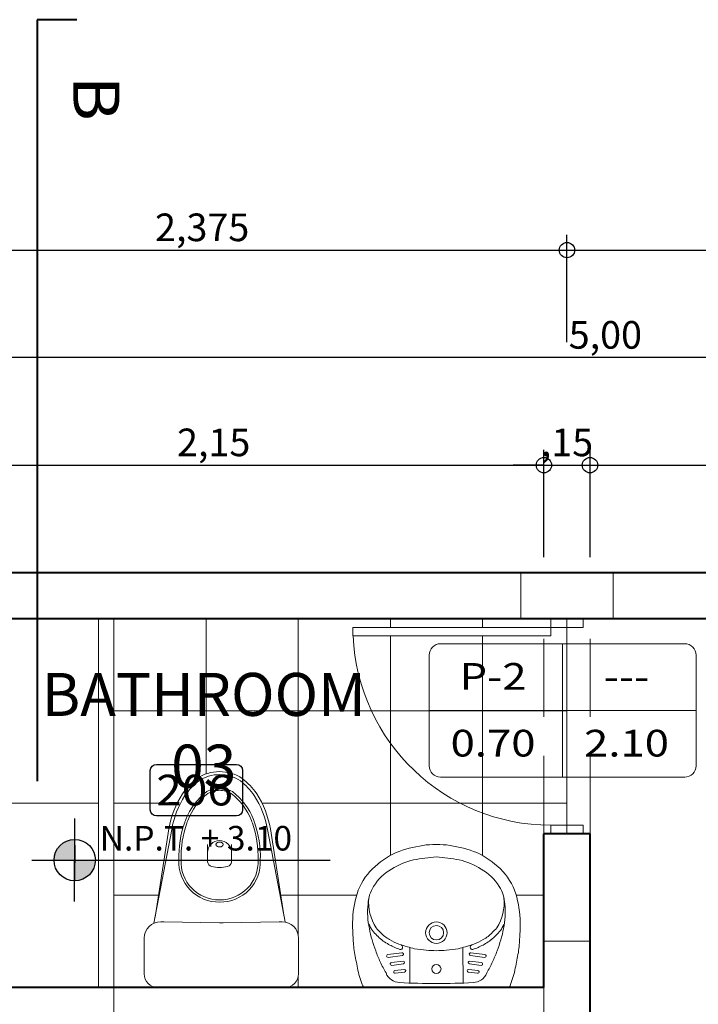
# Model space of a CAD drawing. Units: millimetres. Extents: x 297.2 to 338.8, y 140.4 to 169.8.
# Drawn here: x 310.6 to 312.8, y 166.6 to 169.8 of the extents above; entities that cross this region are included whole.
import ezdxf
from ezdxf.enums import TextEntityAlignment as Align

# ---------------------------------------------------------------- set-up
doc = ezdxf.new("R2010")
doc.units = ezdxf.units.MM
doc.linetypes.add('ACAD_ISO10W100', pattern=[18, 12, -3, 0, -3])
doc.linetypes.add('DASHEDX2', pattern=[38.099999999999994, 25.4, -12.7])
doc.layers.get('Defpoints').update_dxf_attribs({"lineweight": 0})
for name, color, linetype, lineweight in [('.05', 9, 'Continuous', 0), ('01', 8, 'Continuous', 9), ('08', 7, 'Continuous', 40), ('Carp. Puertas', 253, 'Continuous', 5), ('columnas', 30, 'Continuous', 5), ('COTAS', 1, 'Continuous', 18), ('Cuadro de vanos', 30, 'Continuous', 20), ('Linea de Corte', 250, 'DASHEDX2', 40), ('Proyeccion', 8, 'DASHEDX2', 5)]:
    doc.layers.add(name, color=color, linetype=linetype, lineweight=lineweight)
doc.layers.add('Texto Ambiente Planta', color=7, linetype='Continuous')
doc.styles.add('ROMAN', font='GOTHIC.TTF', dxfattribs={"width": 1.2})
doc.styles.add('RomanS', font='romans.shx')
doc.styles.get("Standard").update_dxf_attribs({"font": 'arial.ttf'})
doc.dimstyles.new('50 COTA', dxfattribs={"dimtxt": 0.09, "dimasz": 0.1, "dimexe": 0.05, "dimexo": 0.05, "dimgap": 0.02, "dimtad": 2, "dimzin": 4, "dimtxsty": 'Standard', "dimblk": 'SMALL', "dimcen": 0.09, "dimdle": 0.05, "dimclrd": 256, "dimclre": 256, "dimclrt": 256, "dimazin": 0, "dimtfac": 1, "dimtix": 1, "dimtmove": 0, "dimatfit": 0, "dimldrblk": 'DOTSMALL', "dimfxl": 0, "dimtolj": 1, "dimtzin": 0, "dimarcsym": 0})

# ---------------------------------------------------------------- blocks, each defined once
blk = doc.blocks.new('Puerta 1m')
for p, q in [((-0.0800000000000125, 0.1500000000000057), (-0.0800000000000125, 1.069999999999993)), ((-0.0800000000000125, 1.069999999999993), (-0.04000000000000625, 1.069999999999993)), ((-0.04000000000000625, 1.069999999999993), (-0.0800000000000125, 1.069999999999993)), ((-0.04000000000000625, 1.069999999999993), (-0.04000000000000625, 0.1500000000000057)), ((-1.000000000000014, 0.1500000000000057), (-1.000000000000014, 0)), ((-0.960000000000008, 0.1500000000000057), (-1.000000000000014, 0.1500000000000057)), ((-0.960000000000008, 0), (-0.960000000000008, 0.1500000000000057)), ((-0.04000000000000625, 0.1500000000000057), (-0.0800000000000125, 0.1500000000000057)), ((-0.04000000000000625, 0.1500000000000057), (-0.04000000000000625, 0)), ((0, 0.1500000000000057), (-0.04000000000000625, 0.1500000000000057)), ((0, 0), (0, 0.1500000000000057)), ((-1.000000000000014, 0), (-0.960000000000008, 0)), ((-0.04000000000000625, 0), (0, 0))]:
    blk.add_line(p, q)
blk.add_arc((-0.04000000000000625, 0.1500000000000057), 0.9200000000000017, 92.49190636898058, 180)
blk = doc.blocks.new('2P-MANANTIAL')
for p, q in [((0.2335478492059347, -0.02999999999985448), (-0.2335478492059337, -0.03000000000065484)), ((-0.08699999999953434, -0.04423571118604741), (-0.08599999999933061, -0.1599956549544004)), ((0.08699999999953434, -0.04423571118604741), (0.08599999999933061, -0.1599956549544004)), ((-0.105041154409264, -0.0886511073085785), (-0.1351158318484522, -0.08475253801134386)), ((-0.1038841681511258, -0.07972578474891634), (-0.133958845590314, -0.0758272154507722)), ((0.1038841681511258, -0.07972578474891634), (0.133958845592133, -0.0758272154507722)), ((0.105041154409264, -0.0886511073085785), (0.1351158318484522, -0.08475253801134386)), ((-0.1108841681507329, -0.1337257847490037), (-0.1569588455913618, -0.1277531413770703)), ((-0.108541154408158, -0.1156511073086222), (-0.1466158318489761, -0.1107155009740382)), ((-0.1073841681500198, -0.10672578474896), (-0.1454588455908379, -0.101790178414376)), ((0.1073841681518388, -0.10672578474896), (0.1454588455908379, -0.101790178414376)), ((0.108541154409977, -0.1156511073086222), (0.1466158318489761, -0.1107155009740382)), ((0.1108841681507329, -0.1337257847490037), (0.1569588455913618, -0.1277531413770703)), ((-0.1120411544088711, -0.1426511073086658), (-0.1581158318495, -0.1366784639367324)), ((0.1120411544088711, -0.1426511073086658), (0.1581158318495, -0.1366784639367324)), ((-0.1099971701150935, -0.1604269031495278), (-0.1099881416121207, -0.1614720421948732)), ((0.1099971701150935, -0.1604269031495278), (0.1099881416121207, -0.1614720421948732))]:
    blk.add_line(p, q)
for centre, radius in [((0, -0.09000000000014552), 0.015), ((0, -0.2080000000005384), 0.035), ((0, -0.2080000000005384), 0.0235)]:
    blk.add_circle(centre, radius)
for centre, radius, start, end in [((-0.2335478492067054, -0.03500000000025555), 0.004999999999600713, 89.99999999115742, 144.7949115050988), ((0.2335478492061142, -0.03500000000059101), 0.005000000000736536, 35.20508848811608, 90.00000000205749), ((0.06567811976108512, -0.1564701719898078), 0.3286902233169981, 159.0600864352972, 168.8218136446898), ((-0.2119680872609975, -0.05022571788221221), 0.03141038830902086, 144.7949115101246, 159.0600864313997), ((-0.1183856363586528, -0.09482728889997816), 0.04903749246151321, 91.58272124841113, 158.6208057546148), ((-0.0009184655064018443, -2.177705371591401), 2.135205569131218, 89.97535403639863, 93.19008846045507), ((0.0009184655064018443, -2.177705371591401), 2.135205569131218, 86.80991153954491, 90.02464596360136), ((0.1183856363586528, -0.09482728889997816), 0.04903749246151321, 21.37919424538526, 88.41727875158887), ((0.2119680872608987, -0.05022571787975608), 0.03141038830814504, 20.93991356387726, 35.2050884851523), ((-0.0656781197593369, -0.1564701719884984), 0.328690223314807, 11.17818635516058, 20.93991356455324), ((-30.21499747764599, 5.797857741841382), 30.53185650731152, 348.7782123670019, 348.8759898669354), ((0.2407838087092387, -0.3084135374820107), 0.4663305916266946, 150.2413140016287, 155.2381965448477), ((-0.1345373387193831, -0.08028987673151278), 0.004500000000000053, 82.61395684873258, 262.6139568487328), ((-0.1044626612801949, -0.08418844602874742), 0.004500000000000053, 262.6139568487328, 82.61395684873258), ((0.1044626612801949, -0.08418844602874742), 0.004500000000000053, 97.38604315126742, 277.3860431512672), ((0.1345373387193831, -0.08028987673151278), 0.004500000000000053, 277.3860431512672, 97.38604315126742), ((-0.2407838087092387, -0.3084135374820107), 0.4663305916266946, 24.76180345515491, 29.75868599837128), ((30.21499747738114, 5.797857742392015), 30.53185650715809, 191.1240101341743, 191.2217876341078), ((0.2855001003463258, -0.3291199932864401), 0.5156083673655089, 155.230044151991, 159.5378497844558), ((-0.1575373387204309, -0.1322158026569014), 0.004500000000000053, 82.61395684873223, 262.6139568487328), ((-0.146037338719907, -0.1062528396942071), 0.004500000000000053, 82.61395684873241, 262.613956848733), ((-0.1079626612790889, -0.1111884460287911), 0.004500000000000053, 262.6139568487328, 82.61395684873258), ((0.1079626612809079, -0.1111884460287911), 0.004500000000000053, 97.38604315126742, 277.3860431512672), ((0.146037338719907, -0.1062528396942071), 0.004500000000000053, 277.386043151267, 97.3860431512676), ((0.1575373387204309, -0.1322158026569014), 0.004500000000000053, 277.3860431512672, 97.38604315126776), ((-0.2855001003463258, -0.3291199932864401), 0.5156083673655089, 20.46215021554427, 24.76995584801166), ((0.5476005057777147, -0.2421050969169379), 0.8203764228860303, 173.1224139741758, 176.5795969370735), ((0.3150165244660457, -0.3403243286411453), 0.5471793399031383, 159.5191299807958, 163.4911831232931), ((-0.03629599813575624, -0.3793607206098386), 0.2408025061370576, 112.1921396302464, 120.7837576028766), ((0.2388818145609548, -1.296426455318397), 1.197381144610027, 107.3952688963248, 107.8049473131107), ((-0.116996908942383, -0.1604873708602099), 0.007000000000000001, 0.494941103827824, 107.3952688963274), ((-0.111462661279802, -0.1381884460288347), 0.004500000000000053, 262.6139568487322, 82.61395684873277), ((-0.1647845809820865, 0.155324854285027), 0.325013897776116, 282.5388667796221, 286.7071769199262), ((-0.1209503336613125, 0.3586575831368464), 0.5170114495946169, 275.5052947784087, 279.8130616132573), ((0.007068114351568511, -0.7481304662196635), 0.598672191877254, 90.67646791623578, 93.82164909224946), ((-0.007068114349749521, -0.7481304662196635), 0.598672191877254, 86.17835090775053, 89.3235320837642), ((0.1209503336613125, 0.3586575831368464), 0.5170114495946169, 260.1869383867427, 264.4947052215913), ((0.1647845809839055, 0.155324854285027), 0.325013897776116, 253.2928230800738, 257.4611332203779), ((0.111462661279802, -0.1381884460288347), 0.004500000000000053, 97.38604315126722, 277.3860431512677), ((0.116996908942383, -0.1604873708602099), 0.007000000000000001, 72.60473110367256, 179.5050588961722), ((-0.2388818145609548, -1.296426455318397), 1.197381144610027, 72.19505268688927, 72.60473110367523), ((0.03629599813575624, -0.3793607206098386), 0.2408025061370576, 59.21624239712342, 67.80786036975361), ((-0.3150165244660457, -0.3403243286411453), 0.5471793399031383, 16.50881687670688, 20.48087001920425), ((-0.5476005057870958, -0.2421050969317694), 0.8203764228978795, 3.420403063903958, 6.87758602680158), ((-0.002577255290816538, -0.2521643602976837), 0.2177014782462748, 161.9848798093804, 172.0124171497464), ((0.002015407933868119, -0.3961522946910918), 0.2776864602068753, 130.3525234251367, 139.2254762627505), ((-0.1099502771976404, -0.2674433112988481), 0.1071255057360916, 117.5743310613323, 129.1156203096682), ((-0.1099502771976404, -0.2674433112988481), 0.09212550573609164, 117.318622204641, 129.1156203096682), ((-0.03629599813575624, -0.3793607206098386), 0.2258025061370576, 112.3360504670022, 120.8926975048938), ((0.2388818145609548, -1.296426455318397), 1.182381144610027, 106.363132237855, 107.7767444425926), ((-0.1169878804394102, -0.1615325099064648), 0.007000000000000001, 287.4099057709096, 0.4949411038283583), ((-0.2388818145609548, -1.296426455318397), 1.182381144610027, 72.2232555574074, 73.63686776214502), ((0.1169878804394102, -0.1615325099064648), 0.007000000000000001, 179.5050588961716, 252.5900942290904), ((0.03629599813575624, -0.3793607206098386), 0.2258025061370576, 59.10730249510618, 67.66394953299786), ((0.1099502771976404, -0.2674433112988481), 0.09212550573609164, 50.88437969033181, 62.681377795359), ((0.1099502771976404, -0.2674433112988481), 0.1071255057360916, 50.88437969033181, 62.42566893866774), ((-0.002015407932049129, -0.3961522946910918), 0.2776864602068753, 40.77452373724954, 49.64747657486333), ((0.002577255292635527, -0.2521643602976837), 0.2177014782462748, 7.987582850253547, 18.01512019061957), ((0.6854776020357225, -0.2508186065482696), 0.9585278914251083, 176.551384082194, 179.4130848361116), ((0.01284004813715001, -0.2741920230919277), 0.2368484683510141, 167.2481940511109, 186.4632095014956), ((-0.06769943106701248, -0.3065199040838706), 0.1528492973924823, 147.249100772879, 185.5400452552776), ((-0.06769943106701248, -0.3065199040838706), 0.1678492973924823, 146.876628804194, 154.9971422236824), ((0.002015407933868119, -0.3961522946910918), 0.2626864602068754, 130.3525234251367, 139.0045799892032), ((-0.002015407932049129, -0.3961522946910918), 0.2626864602068754, 40.99542001079685, 49.64747657486333), ((0.06769943106701248, -0.3065199040838706), 0.1528492973924823, 354.4599547447223, 32.75089922712101), ((0.06769943106701248, -0.3065199040838706), 0.1678492973924823, 25.0028577763208, 33.12337119580602), ((-0.01284004813715001, -0.2741920230919277), 0.2368484683510141, 353.5367904985044, 12.75180594888915), ((-0.6854776020431752, -0.2508186065156855), 0.9585278914321873, 0.5869151619024564, 3.448615915819955), ((0.086221330388354, -0.2334566110371723), 0.3593005245243309, 181.2029932561386, 196.4255168033356), ((-0.0862213303862518, -0.2334566110375817), 0.3593005245221987, 343.5744831966323, 358.7970067438293), ((-0.103650599357934, -0.2957106329940871), 0.1189636839667132, 182.4774208485395, 212.1410774689597), ((0.103650599359753, -0.2957106329940871), 0.1189636839667132, 327.8589225310402, 357.5225791514605), ((-0.06626664390080164, -0.2719006435310012), 0.2022614953985371, 198.1945038386059, 225.3685943533415), ((0.06626664390080153, -0.2719006435310011), 0.2022614953985372, 314.6314056466584, 341.805496161394), ((-0.065494614020281, -0.2722373047290603), 0.1637604041504644, 211.9929463832713, 240.5889248803334), ((0.065494614020281, -0.2722373047290603), 0.1637604041504644, 299.4110751196666, 328.0070536167287), ((-0.0005143219808912969, -0.1962592881452299), 0.3023515124613314, 226.5718729487157, 244.3277153498189), ((-0.02633340948705154, -0.2299397670385588), 0.2202421142031847, 237.1156491216558, 257.4424787891352), ((0.02633340948705154, -0.2299397670385588), 0.2202421142031847, 282.5575212108649, 302.8843508783442), ((0.0005143219808912414, -0.1962592881452299), 0.3023515124613315, 295.6722846501811, 313.4281270512843), ((0.08335091005756112, 0.4363937859616271), 0.8952822213461178, 259.8631681690196, 264.6580181740582), ((-0.08335091005756112, 0.4363937859616271), 0.8952822213461178, 275.3419818259418, 280.1368318309804), ((0.01783486623431241, -0.085719574963392), 0.4111258392288666, 248.7010621312266, 261.3101621014928), ((-0.0178348662355203, -0.08571957496579324), 0.4111258392270681, 278.6898378987856, 291.2989378690518), ((-0.005636235699588609, -0.2392860696697483), 0.2557760374189224, 261.3101621010775, 271.2626619040007), ((0.005636235701151918, -0.2392860696609669), 0.2557760374277596, 268.7373380954546, 278.6898378983778)]:
    blk.add_arc(centre, radius, start, end)
blk = doc.blocks.new('A$C1426635E')
for points in [[(22.85786394539628, 20.97873680682096), (22.85786394539628, 22.36590450428776), (23.98337664070914, 23.49072818052082), (25.37071659296544, 23.49072818052082)], [(25.37071659296544, 23.49072818052082), (25.37071659296544, 23.49072818052082), (30.80535472230531, 23.49072818052082), (30.80535472230531, 23.49072818052082)], [(30.80535472230531, 23.49072818052082), (31.94085819452903, 23.49072818052082), (32.86104319886908, 22.57019866662449), (32.86104319886908, 21.43521195872745)], [(8.742963229250563, 19.21329762497044), (8.742963229250563, 19.21329762497044), (22.15093035164591, 21.2953410820046), (22.15093035164591, 21.2953410820046)], [(8.815999253556583, 18.76285139015818), (8.815999253556583, 18.76285139015818), (22.90023861987538, 21.43710676126648), (22.90023861987538, 21.43710676126648)], [(32.86104319886908, 21.43521195872745), (32.86104319886908, 21.43521195872745), (32.86104319886908, 2.055344065927784), (32.86104319886908, 2.055344065927784)], [(22.85786394539628, 20.52226165492903), (22.85786394539628, 20.52226165492903), (22.85786394539628, 20.97873680682096), (22.85786394539628, 20.97873680682096)], [(23.02150598098706, 12.00512433935364), (23.02150598098706, 12.00512433935364), (22.85786394539628, 20.52226165492903), (22.85786394539628, 20.52226165492903)], [(3.376882500084321, 17.12264142920321), (5.005379136368902, 18.17684064796777), (6.831279744006679, 18.88825286587235), (8.742963229250563, 19.21329762497044)], [(3.632508585153118, 16.74281965185946), (5.204505655465255, 17.76050085846509), (6.968739053902937, 18.44814191751357), (8.815999253556583, 18.76285139015818)], [(1.056610690187881, 14.92914913322602), (1.71600196622876, 15.77268076299515), (2.499072170223371, 16.51182599953609), (3.376882500084321, 17.12264142920321)], [(1.427647474041805, 14.66077619483985), (2.053965833417351, 15.46055511193117), (2.797761948868356, 16.16232106246753), (3.632508585153118, 16.74281965185946)], [(7.323239379423285, 16.63791649433551), (5.630663967098371, 15.99058305245126), (4.153062513105397, 14.88281259890937), (3.057866658070452, 13.43862857113709)], [(7.735961818660144, 16.79053422436118), (7.596090941923649, 16.74764278552902), (7.458287122479305, 16.69751664622163), (7.323239379423285, 16.63791649433551)], [(13.47342384122931, 17.67747405724367), (11.52281077699263, 17.72949499909009), (9.579087903730397, 17.42925492749782), (7.735961818660144, 16.79053422436118)], [(13.47721344626461, 17.33520382069401), (11.56174035598724, 17.38774152689439), (9.652123928034598, 17.09266909849248), (7.841037230986331, 16.46445593658427)], [(18.0126816537304, 15.96181650517974), (16.80207509991033, 17.13676632070565), (15.15842004348724, 17.75808929164486), (13.47342384122931, 17.67747405724367)], [(17.77014693150795, 15.72083207592368), (16.62361915372912, 16.82963605812984), (15.07022559904181, 17.41426876209152), (13.47721344626461, 17.33520382069401)], [(7.453119479250745, 16.32079545482702), (5.823244804771093, 15.69895571956295), (4.39800880216626, 14.63407670482411), (3.341398016576022, 13.24570322393265)], [(7.841037230986331, 16.46445593658427), (7.710123602513704, 16.42518184805522), (7.579898993139977, 16.37660600172239), (7.453119479250745, 16.32079545482702)], [(19.52438955303478, 11.48215884459205), (19.55160580737538, 13.07689354511967), (18.91564118063889, 14.61116681984277), (17.77014693150795, 15.72083207592368)], [(19.86752106345193, 11.47681894659763), (19.8957708464377, 13.16336544181104), (19.22397722664664, 14.78721119917464), (18.0126816537304, 15.96181650517974)], [(-9.540235623717308e-08, 11.47681894659763), (-9.540235623717308e-08, 12.70706254463585), (0.3679361025142498, 13.90940086933551), (1.056610690187881, 14.92914913322602)], [(0.457164075604851, 11.47681894659763), (0.457164075604851, 12.610255361491), (0.7937499045974619, 13.71923159848666), (1.427647474041805, 14.66077619483985)], [(3.057866658070452, 13.43862857113709), (2.696820651125563, 12.84848371437693), (2.507684908938245, 12.16859412015765), (2.511130004423649, 11.47681894659763)], [(3.341398016576022, 13.24570322393265), (3.019281588624835, 12.71240244268847), (2.850816419355397, 12.10107024866738), (2.8542615148408, 11.47802472999319)], [(12.33068566848578, 13.30289180898399), (11.8463052431398, 13.30289180898399), (11.38225088116087, 13.11099999040016), (11.0401528993898, 12.76838524432969)], [(13.75592167109062, 13.30289180898399), (13.75592167109062, 13.30289180898399), (11.0983750131054, 13.30289180898399), (11.0983750131054, 13.30289180898399)], [(14.44184018237502, 12.69965558938566), (14.35192319018824, 13.01798241228971), (14.08286123272228, 13.25345468876185), (13.75592167109062, 13.30289180898399)], [(14.61443946622967, 11.47681894659763), (14.61443946622967, 11.89074716923642), (14.55725088115923, 12.30191931550507), (14.44184018237502, 12.69965558938566)], [(23.02150598098706, 11.47681894659763), (23.04768870668067, 11.65148528772988), (23.04768870668067, 11.82976897912158), (23.02150598098706, 12.00512433935364)], [(-9.540235623717308e-08, 11.47681894659763), (-9.540235623717308e-08, 10.24571407462645), (0.3679361025142498, 9.043720259491238), (1.056610690187881, 8.023971995615284)], [(0.457164075604851, 11.47681894659763), (0.457164075604851, 10.3425212577713), (0.7937499045974619, 9.234234039875446), (1.427647474041805, 8.293033953086706)], [(3.057866658070452, 9.51432030290016), (2.696820651125563, 10.10549868832459), (2.507684908938245, 10.78435475385049), (2.511130004423649, 11.47681894659763)], [(3.341398016576022, 9.707590159669053), (3.019281588624835, 10.24054643139243), (2.850816419355397, 10.85239538972382), (2.8542615148408, 11.4742351249588)], [(10.8382703039033, 11.86387542443117), (10.80313032994491, 11.81185448258475), (10.77660309470139, 11.75466589754797), (10.76006663636872, 11.69489349082869)], [(10.76006663636872, 11.25857214754797), (10.77660309470139, 11.19811072175798), (10.80313032994491, 11.14126664619835), (10.8382703039033, 11.08907344960608)], [(10.96573883688961, 11.98720984286047), (10.91475142369472, 11.95551496435655), (10.87134322056954, 11.91331254468241), (10.8382703039033, 11.86387542443117)], [(10.8382703039033, 11.08907344960608), (10.87134322056954, 11.03946407460899), (10.91475142369472, 10.99743390968069), (10.96573883688961, 10.96625579553074)], [(10.96573883688961, 10.96625579553074), (11.00535743497949, 10.94162336279987), (11.05152171449299, 10.92853199996171), (11.0983750131054, 10.92853199996171)], [(11.0983750131054, 10.92853199996171), (11.14522831171598, 10.92853199996171), (11.19139259122949, 10.94162336279987), (11.23101118931936, 10.96625579553074)], [(11.35847972230567, 11.86387542443117), (11.32471778654235, 11.91331254468241), (11.28165409296616, 11.95551496435655), (11.23101118931936, 11.98720984286047)], [(11.23101118931936, 10.96625579553074), (11.28165409296616, 10.99743390968069), (11.32471778654235, 11.03946407460899), (11.35847972230567, 11.08907344960608)], [(11.43668338984025, 11.69489349082869), (11.42014693150759, 11.75466589754797), (11.39327518671598, 11.81185448258475), (11.35847972230567, 11.86387542443117)], [(11.35847972230567, 11.08907344960608), (11.39327518671598, 11.14126664619835), (11.42014693150759, 11.19811072175798), (11.43668338984025, 11.25857214754797)], [(14.44184018237502, 10.25329328469525), (14.55725088115923, 10.65120181332168), (14.61443946622967, 11.06271846915479), (14.61443946622967, 11.47681894659763)], [(19.52438955303478, 11.47061777469935), (19.55160580737538, 9.876399838496582), (18.91564118063889, 8.34160979941953), (17.77014693150795, 7.232633562467527)], [(19.86752106345193, 11.47681894659763), (19.8957708464377, 9.789583432269865), (19.22397722664664, 8.16556542008766), (18.0126816537304, 6.990787859336706)], [(22.85786394539628, 2.968294369755313), (22.85786394539628, 2.968294369755313), (23.02150598098706, 11.48543168528704), (23.02150598098706, 11.48543168528704)], [(7.323239379423285, 6.31451561540598), (5.630663967098371, 6.962193566811038), (4.153062513105397, 8.070480784692336), (3.057866658070452, 9.51432030290016)], [(7.453119479250745, 6.631119890589616), (5.823244804771093, 7.253304135389044), (4.39800880216626, 8.318872169227689), (3.341398016576022, 9.707590159669053)], [(11.0401528993898, 10.18473588451161), (11.38225088116087, 9.84229339317244), (11.8463052431398, 9.649368045968004), (12.33068566848578, 9.649368045968004)], [(11.0983750131054, 9.649368045968004), (11.0983750131054, 9.649368045968004), (13.75592167109062, 9.649368045968004), (13.75592167109062, 9.649368045968004)], [(13.75592167109062, 9.649368045968004), (14.08286123272228, 9.699666440064902), (14.35192319018824, 9.935655480847345), (14.44184018237502, 10.25329328469525)], [(1.056610690187881, 8.023971995615284), (1.71600196622876, 7.180268111085752), (2.499072170223371, 6.441639638869674), (3.376882500084321, 5.830824209158891)], [(1.427647474041805, 8.293033953086706), (2.053965833417351, 7.492393762120628), (2.797761948868356, 6.79028330204892), (3.632508585153118, 6.209784712642431)], [(3.632508585153118, 6.209784712642431), (5.204505655465255, 5.191758996486897), (6.968739053902937, 4.50515146611724), (8.815999253556583, 4.190614248233032)], [(7.735961818660144, 6.163275923565379), (7.596090941923649, 6.204961578958319), (7.458287122479305, 6.255948992140475), (7.323239379423285, 6.31451561540598)], [(7.841037230986331, 6.489181956552784), (7.710123602513704, 6.528111535561038), (7.579898993139977, 6.575653853273252), (7.453119479250745, 6.631119890589616)], [(13.47342384122931, 5.275474816793576), (11.52281077699263, 5.223453874961706), (9.579087903730397, 5.523866201358032), (7.735961818660144, 6.163275923565379)], [(13.47721344626461, 5.617917308132746), (11.56174035598724, 5.565551856721868), (9.652123928034598, 5.86010752079892), (7.841037230986331, 6.489181956552784)], [(18.0126816537304, 6.990787859336706), (16.80207509991033, 5.816010298556648), (15.15842004348724, 5.195893111056648), (13.47342384122931, 5.275474816793576)], [(17.77014693150795, 7.232633562467527), (16.62361915372912, 6.12365732548642), (15.07022559904181, 5.538680111945723), (13.47721344626461, 5.617917308132746)], [(3.376882500084321, 5.830824209158891), (5.005379136368902, 4.777314009523252), (6.831279744006679, 4.065212772533414), (8.742963229250563, 3.73965124906681)], [(8.742963229250563, 3.73965124906681), (8.742963229250563, 3.73965124906681), (22.15093035164591, 1.658469065921963), (22.15093035164591, 1.658469065921963)], [(8.815999253556583, 4.190614248233032), (8.815999253556583, 4.190614248233032), (23.07972809470175, 1.481735667504836), (23.07972809470175, 1.481735667504836)], [(22.85786394539628, 2.512508236934082), (22.85786394539628, 2.512508236934082), (22.85786394539628, 2.968294369755313), (22.85786394539628, 2.968294369755313)], [(25.37071659296544, 9.889481589198112e-08), (23.98337664070914, 9.889481589198112e-08), (22.85786394539628, 1.124134756042622), (22.85786394539628, 2.512508236934082)], [(32.86104319886908, 2.055344065927784), (32.86104319886908, 0.9198405937058851), (31.94085819452903, 9.889481589198112e-08), (30.80535472230531, 9.889481589198112e-08)], [(30.80535472230531, 9.889481589198112e-08), (30.80535472230531, 9.889481589198112e-08), (25.37071659296544, 9.889481589198112e-08), (25.37071659296544, 9.889481589198112e-08)]]:
    blk.add_open_spline(points, degree=3)
for points, knots in [([(11.0401528993898, 12.76838524432969), (10.69702138897264, 12.42611500776547), (10.5044405512981, 11.96119937192998), (10.5044405512981, 11.47681894659763), (10.5044405512981, 10.99226626646123), (10.69702138897264, 10.52735063061118), (11.0401528993898, 10.18473588451161)], [1, 1, 1, 1, 2, 2, 2, 3, 3, 3, 3]), ([(11.23101118931936, 11.98720984286047), (11.19139259122949, 12.01132551125193), (11.14522831171598, 12.02441687407554), (11.0983750131054, 12.02441687407554), (11.05152171449299, 12.02441687407554), (11.00535743497949, 12.01132551125193), (10.96573883688961, 11.98720984286047)], [7, 7, 7, 7, 8, 8, 8, 9, 9, 9, 9]), ([(10.76006663636872, 11.69489349082869), (10.74008508254883, 11.62340775951452), (10.73043881518788, 11.54985497087182), (10.73043881518788, 11.47681894659763), (10.73043881518788, 11.40240488406562), (10.74008508254883, 11.32954111456638), (10.76006663636872, 11.25857214754797)], [11, 11, 11, 11, 12, 12, 12, 13, 13, 13, 13]), ([(11.43668338984025, 11.25857214754797), (11.45597592456306, 11.32954111456638), (11.46631121102109, 11.40240488406562), (11.46631121102109, 11.47681894659763), (11.46631121102109, 11.54985497087182), (11.45597592456306, 11.62340775951452), (11.43668338984025, 11.69489349082869)], [3, 3, 3, 3, 4, 4, 4, 5, 5, 5, 5])]:
    blk.add_open_spline(points, degree=3, knots=knots)
blk = doc.blocks.new('_Small')
at = {"color": 0, "linetype": 'ByBlock', "lineweight": -2}
blk.add_circle((0, 0), 0.25, dxfattribs=at)
blk = doc.blocks.new('*D363')
at = {"layer": 'COTAS', "lineweight": -2, "transparency": 16777216}
for p, q in [((310.0285798426, 168.726678413649), (310.0285798426, 169.0766784136489)), ((312.4035798426, 168.726678413649), (312.4035798426, 169.0766784136489)), ((309.9785798426, 169.0266784136489), (312.4535798426, 169.0266784136489))]:
    blk.add_line(p, q, dxfattribs=at)
at = {"layer": 'Defpoints', "color": 0, "transparency": 16777216}
for p in [(312.4035798426, 169.0266784136489), (310.0285798426, 167.9766784136486), (312.4035798426, 167.9766784136489)]:
    blk.add_point(p, dxfattribs=at)
at = {"layer": 'COTAS', "lineweight": -2, "transparency": 16777216, "xscale": 0.1, "yscale": 0.1, "zscale": 0.1, "rotation": 180}
blk.add_blockref('_Small', (310.0285798426, 169.0266784136489), dxfattribs=at)
at = {"layer": 'COTAS', "lineweight": -2, "transparency": 16777216, "xscale": 0.1, "yscale": 0.1, "zscale": 0.1}
blk.add_blockref('_Small', (312.4035798426, 169.0266784136489), dxfattribs=at)
at = {"layer": 'COTAS', "transparency": 16777216, "insert": (311.2160798426, 169.1007643618072), "char_height": 0.09, "attachment_point": 5}
blk.add_mtext('\\A1;2,375', dxfattribs=at)
blk = doc.blocks.new('_DotSmall')
at = {"color": 0, "linetype": 'ByBlock', "const_width": 0.5}
blk.add_lwpolyline([(-0.0625, 0, 1), (0.0625, 0, 1)], format="xyb", close=True, dxfattribs=at)
blk = doc.blocks.new('*D364')
at = {"layer": 'COTAS', "lineweight": -2, "transparency": 16777216}
for p, q in [((312.4035798426, 168.726678413649), (312.4035798426, 169.0766784136489)), ((315.0285798426, 168.726678413649), (315.0285798426, 169.0766784136489)), ((312.3535798426, 169.0266784136489), (315.0785798426, 169.0266784136489))]:
    blk.add_line(p, q, dxfattribs=at)
at = {"layer": 'Defpoints', "color": 0, "transparency": 16777216}
for p in [(315.0285798426, 169.0266784136489), (312.4035798426, 167.9766784136489), (315.0285798426, 167.9766784136489)]:
    blk.add_point(p, dxfattribs=at)
at = {"layer": 'COTAS', "lineweight": -2, "transparency": 16777216, "xscale": 0.1, "yscale": 0.1, "zscale": 0.1, "rotation": 180}
blk.add_blockref('_Small', (312.4035798426, 169.0266784136489), dxfattribs=at)
at = {"layer": 'COTAS', "lineweight": -2, "transparency": 16777216, "xscale": 0.1, "yscale": 0.1, "zscale": 0.1}
blk.add_blockref('_Small', (315.0285798426, 169.0266784136489), dxfattribs=at)
at = {"layer": 'COTAS', "transparency": 16777216, "insert": (313.7160798426, 169.1007643618072), "char_height": 0.09, "attachment_point": 5}
blk.add_mtext('\\A1;2,625', dxfattribs=at)
blk = doc.blocks.new('*D374')
at = {"layer": 'COTAS', "lineweight": -2, "transparency": 16777216}
for p, q in [((310.0285798426, 168.3766784136489), (310.0285798426, 168.7266784136489)), ((315.0285798426, 168.3766784136489), (315.0285798426, 168.7266784136489)), ((315.0785798426, 168.6766784136489), (309.9785798426, 168.6766784136489))]:
    blk.add_line(p, q, dxfattribs=at)
at = {"layer": 'Defpoints', "color": 0, "transparency": 16777216}
for p in [(310.0285798426, 168.6766784136489), (310.0285798426, 167.9766784136486), (315.0285798426, 167.9766784136489)]:
    blk.add_point(p, dxfattribs=at)
at = {"layer": 'COTAS', "lineweight": -2, "transparency": 16777216, "xscale": 0.1, "yscale": 0.1, "zscale": 0.1, "rotation": 180}
blk.add_blockref('_Small', (310.0285798426, 168.6766784136489), dxfattribs=at)
at = {"layer": 'COTAS', "lineweight": -2, "transparency": 16777216, "xscale": 0.1, "yscale": 0.1, "zscale": 0.1}
blk.add_blockref('_Small', (315.0285798426, 168.6766784136489), dxfattribs=at)
at = {"layer": 'COTAS', "transparency": 16777216, "insert": (312.5285798426, 168.7507643618072), "char_height": 0.09, "attachment_point": 5}
blk.add_mtext('\\A1;5,00', dxfattribs=at)
blk = doc.blocks.new('*D387')
at = {"layer": 'COTAS', "lineweight": -2, "transparency": 16777216}
for p, q in [((310.1785798426001, 168.0266784136489), (310.1785798426001, 168.3766784136489)), ((312.3285798425998, 168.0266784136489), (312.3285798425998, 168.3766784136489)), ((310.1285798426001, 168.3266784136489), (312.3785798425998, 168.3266784136489))]:
    blk.add_line(p, q, dxfattribs=at)
at = {"layer": 'Defpoints', "color": 0, "transparency": 16777216}
for p in [(312.3285798425998, 168.3266784136489), (310.1785798426001, 167.9766784136489), (312.3285798425998, 167.8266784136487)]:
    blk.add_point(p, dxfattribs=at)
at = {"layer": 'COTAS', "lineweight": -2, "transparency": 16777216, "xscale": 0.1, "yscale": 0.1, "zscale": 0.1, "rotation": 180}
blk.add_blockref('_Small', (310.1785798426001, 168.3266784136489), dxfattribs=at)
at = {"layer": 'COTAS', "lineweight": -2, "transparency": 16777216, "xscale": 0.1, "yscale": 0.1, "zscale": 0.1}
blk.add_blockref('_Small', (312.3285798425998, 168.3266784136489), dxfattribs=at)
at = {"layer": 'COTAS', "transparency": 16777216, "insert": (311.2535798425999, 168.4007643618071), "char_height": 0.09, "attachment_point": 5}
blk.add_mtext('\\A1;2,15', dxfattribs=at)
blk = doc.blocks.new('*D388')
at = {"layer": 'COTAS', "lineweight": -2, "transparency": 16777216}
for p, q in [((312.3285798425998, 168.0266784136489), (312.3285798425998, 168.3766784136489)), ((312.4785798426001, 168.0266784136489), (312.4785798426001, 168.3766784136489)), ((312.3285798425998, 168.3266784136489), (312.2285798425997, 168.3266784136489)), ((312.3285798425998, 168.3266784136489), (312.4785798426001, 168.3266784136489)), ((312.4785798426001, 168.3266784136489), (312.5785798426001, 168.3266784136489))]:
    blk.add_line(p, q, dxfattribs=at)
at = {"layer": 'Defpoints', "color": 0, "transparency": 16777216}
for p in [(312.4785798426001, 168.3266784136489), (312.3285798425998, 167.8266784136487), (312.4785798426001, 167.8266784136487)]:
    blk.add_point(p, dxfattribs=at)
at = {"layer": 'COTAS', "lineweight": -2, "transparency": 16777216, "xscale": 0.1, "yscale": 0.1, "zscale": 0.1}
blk.add_blockref('_Small', (312.3285798425998, 168.3266784136489), dxfattribs=at)
at = {"layer": 'COTAS', "lineweight": -2, "transparency": 16777216, "xscale": 0.1, "yscale": 0.1, "zscale": 0.1, "rotation": 180}
blk.add_blockref('_Small', (312.4785798426001, 168.3266784136489), dxfattribs=at)
at = {"layer": 'COTAS', "transparency": 16777216, "insert": (312.4035798425999, 168.4007643618071), "char_height": 0.09, "attachment_point": 5}
blk.add_mtext('\\A1;,15', dxfattribs=at)
blk = doc.blocks.new('*D389')
at = {"layer": 'COTAS', "lineweight": -2, "transparency": 16777216}
for p, q in [((312.4785798426001, 168.0266784136489), (312.4785798426001, 168.3766784136489)), ((314.8785798425999, 168.0266784136489), (314.8785798425999, 168.3766784136489)), ((312.4285798426001, 168.3266784136489), (314.9285798426, 168.3266784136489))]:
    blk.add_line(p, q, dxfattribs=at)
at = {"layer": 'Defpoints', "color": 0, "transparency": 16777216}
for p in [(314.8785798425999, 168.3266784136489), (314.8785798425999, 167.9766784136486), (312.4785798426001, 167.8266784136487)]:
    blk.add_point(p, dxfattribs=at)
at = {"layer": 'COTAS', "lineweight": -2, "transparency": 16777216, "xscale": 0.1, "yscale": 0.1, "zscale": 0.1, "rotation": 180}
blk.add_blockref('_Small', (312.4785798426001, 168.3266784136489), dxfattribs=at)
at = {"layer": 'COTAS', "lineweight": -2, "transparency": 16777216, "xscale": 0.1, "yscale": 0.1, "zscale": 0.1}
blk.add_blockref('_Small', (314.8785798425999, 168.3266784136489), dxfattribs=at)
at = {"layer": 'COTAS', "transparency": 16777216, "insert": (313.6785798426, 168.4007643618071), "char_height": 0.09, "attachment_point": 5}
blk.add_mtext('\\A1;2,40', dxfattribs=at)
blk = doc.blocks.new('VANO PUERTA')
at = {"layer": 'Cuadro de vanos'}
for p, q in [((0, -0.1749999999999545), (0, 0.1749999999999545)), ((-0.3499999999999943, 0), (0.3499999999999943, 0))]:
    blk.add_line(p, q, dxfattribs=at)
blk.add_lwpolyline([(-0.3199999999999932, -0.1749999999999545), (0.3199999999999932, -0.1749999999999545, 0.414213562373095), (0.3499999999999943, -0.1449999999999818), (0.3499999999999943, 0.1449999999999818, 0.414213562373095), (0.3199999999999932, 0.1749999999999545), (-0.3199999999999932, 0.1749999999999545, 0.4142135623730935), (-0.3499999999999943, 0.1449999999999818), (-0.3499999999999943, -0.1449999999999818, 0.414213562373095)], format="xyb", close=True, dxfattribs=at)
at = {"layer": 'Cuadro de vanos', "style": 'ROMAN', "width": 1.2}
for tag, p in [('P-1', (-0.1824251191081316, 0.08020191701530166)), ('___', (0.1675748808918627, 0.08020191701530166)), ('ANC', (-0.1824251191081316, -0.09479808298465286)), ('ALT', (0.1675748808918627, -0.09479808298465286))]:
    blk.add_attdef(tag, text='', height=0.07, dxfattribs=at).set_placement(p, align=Align.MIDDLE)

msp = doc.modelspace()

# ---------------------------------------------------------------- hatches: boundary and pattern name
at = {"layer": '.05'}
h = msp.add_hatch(dxfattribs=at)
h.set_pattern_fill('_USER', color=256, scale=0.3, double=1, pattern_type=0)
h.set_pattern_definition([(0, (310.9285798426001, 166.6266784136488), (0, 0.3), []), (90, (310.9285798426001, 166.6266784136488), (-0.3, 1.83697019872103e-17), [])])
h.paths.add_polyline_path([(312.4035798425996, 167.6766784136491), (312.3285798425993, 167.6766784136491), (312.3285798425995, 167.1550715849096, 0.008736472253829593), (312.3510798425996, 167.154678413649), (312.4035798425996, 167.154678413649)])
h.paths.add_polyline_path([(312.3285798425993, 167.6766784136491), (312.3281695258813, 167.6766784136491), (312.3281695258813, 167.7706784136489), (311.7076888261875, 167.7706784136489, 0.3914221058368587), (312.3285798425995, 167.1550715849096)], flags=17)
edge = h.paths.add_edge_path()
edge.add_line((311.7076888261875, 167.7706784136489), (311.7070798425996, 167.7706784136489))
edge.add_line((311.7070798425996, 167.7706784136489), (311.7070798425996, 167.7986784136489))
edge.add_line((311.7070798425996, 167.7986784136489), (312.3281695258813, 167.7986784136489))
edge.add_line((312.3281695258813, 167.7986784136489), (312.3281695258813, 167.8266784136489))
edge.add_line((312.3281695258813, 167.8266784136489), (310.9285798426001, 167.8266784136489))
edge.add_line((310.9285798426001, 167.8266784136489), (310.9285798426001, 166.6266784136488))
edge.add_line((310.9285798426001, 166.6266784136488), (311.0692951125254, 166.6266784136488))
edge.add_spline(control_points=[(311.0713923095918, 166.6266784136488), (311.0471141303376, 166.6266784136488), (311.0274470373126, 166.6463528726258), (311.0274470373126, 166.6706310518802)], knot_values=[7, 7, 7, 7, 8, 8, 8, 8], degree=3, periodic=0)
edge.add_spline(control_points=[(311.0274470373126, 166.6706310518802), (311.0274470373126, 166.6706310518802), (311.0274470373126, 166.7868289516788), (311.0274470373126, 166.7868289516788)], knot_values=[8, 8, 8, 8, 9, 9, 9, 9], degree=3, periodic=0)
edge.add_spline(control_points=[(311.0274470373126, 166.7868289516788), (311.0274470373126, 166.8086443994035), (311.0404473310482, 166.8274318902669), (311.0591342670093, 166.8358455411222)], knot_values=[9, 9, 9, 9, 9.735450741788418, 9.735450741788418, 9.735450741788418, 9.735450741788418], degree=3, periodic=0)
edge.add_spline(control_points=[(311.0591342670091, 166.8358455411227), (311.0592385400651, 166.83639459585), (311.0606384945129, 166.8437661224959), (311.0629394391035, 166.8558818555338)], knot_values=[3.843504670329183, 3.843504670329183, 3.843504670329183, 3.843504670329183, 3.993981663872936, 3.993981663872936, 3.993981663872936, 3.993981663872936], degree=3, periodic=0)
edge.add_spline(control_points=[(311.0629394391035, 166.8558818555331), (311.0642960835269, 166.8646220052294), (311.1074035751419, 167.1423410031088), (311.1074044510749, 167.1423466462858)], knot_values=[3.00001, 3.00001, 3.00001, 3.00001, 3.984264555614029, 3.984264555614029, 3.984264555614029, 3.984264555614029], degree=3, periodic=0)
edge.add_spline(control_points=[(311.1074044510883, 167.1423466463718), (311.1143652761482, 167.1832203164817), (311.1295906998496, 167.222259864433), (311.1521157824218, 167.2570787216341)], knot_values=[2, 2, 2, 2, 3, 3, 3, 3], degree=3, periodic=0)
edge.add_spline(control_points=[(311.1521157824218, 167.2570787216341), (311.165175616105, 167.2758471684606), (311.180968218144, 167.2925899783651), (311.1990074356781, 167.3066884113422)], knot_values=[1, 1, 1, 1, 2, 2, 2, 2], degree=3, periodic=0)
edge.add_spline(control_points=[(311.1990074356781, 167.3066884113422), (311.220810654911, 167.321412950277), (311.2465104629875, 167.3292797874868), (311.2728326940453, 167.3292797874868)], knot_values=[0, 0, 0, 0, 1, 1, 1, 1], degree=3, periodic=0)
edge.add_spline(control_points=[(311.2728326940453, 167.3292797874868), (311.2991365102205, 167.3292797874868), (311.3248436842498, 167.321412950277), (311.3466469034829, 167.3066884113422)], knot_values=[0, 0, 0, 0, 1, 1, 1, 1], degree=3, periodic=0)
edge.add_spline(control_points=[(311.3935459226911, 167.2570787216341), (311.3804860890089, 167.2758471684606), (311.3646824380412, 167.2925899783651), (311.3466469034829, 167.3066884113422)], knot_values=[1, 1, 1, 1, 2, 2, 2, 2], degree=3, periodic=0)
edge.add_spline(control_points=[(311.438246205096, 167.1423466463718), (311.4312964289657, 167.1832203164817), (311.4160857371689, 167.222259864433), (311.3935459226911, 167.2570787216341)], knot_values=[2, 2, 2, 2, 3, 3, 3, 3], degree=3, periodic=0)
edge.add_spline(control_points=[(311.4827623386891, 166.8556711432171), (311.4827623386891, 166.8556711432171), (311.4382470954142, 167.1423409128904), (311.4382462051092, 167.1423466462858)], knot_values=[3.00001, 3.00001, 3.00001, 3.00001, 4, 4, 4, 4], degree=3, periodic=0)
edge.add_spline(control_points=[(311.4286152222758, 167.1407850644537), (311.4286152222758, 167.1407850644537), (311.4853499235621, 166.8419859587569), (311.4857908447323, 166.8396638023288)], knot_values=[3, 3, 3, 3, 3.996114184440867, 3.996114184440867, 3.996114184440867, 3.996114184440867], degree=3, periodic=0)
edge.add_spline(control_points=[(311.48579084475, 166.8396638022332), (311.5107725744808, 166.835054968799), (311.5297018706362, 166.8131450636198), (311.5297018706362, 166.7868289516788)], knot_values=[3.112821139760024, 3.112821139760024, 3.112821139760024, 3.112821139760024, 4, 4, 4, 4], degree=3, periodic=0)
edge.add_spline(control_points=[(311.5297018706362, 166.7868289516788), (311.5297018706362, 166.7868289516788), (311.5297018706362, 166.6706310518802), (311.5297018706362, 166.6706310518802)], knot_values=[4, 4, 4, 4, 5, 5, 5, 5], degree=3, periodic=0)
edge.add_spline(control_points=[(311.485752915381, 166.6266784136488), (311.5100200457066, 166.6266784136488), (311.5297018706362, 166.6463528726258), (311.5297018706362, 166.6706310518802)], knot_values=[5, 5, 5, 5, 6, 6, 6, 6], degree=3, periodic=0)
edge.add_line((311.489509916514, 166.6266784136488), (311.7425798425998, 166.6266784136488))
edge.add_arc((311.7666117553388, 166.6469041315305), 0.03141038830888112, 200.9399135642232, 220.0846074774706, ccw=False)
edge.add_arc((312.044258267124, 166.7531477892039), 0.3286902233167039, 191.1244406823976, 200.9397649162465, ccw=False)
edge.add_arc((281.7635823649487, 160.7988206717208), 30.53185650733333, 11.12458715449328, 11.22178763315414)
edge.add_arc((312.5261818007298, 166.8387714687345), 0.8203764228863516, 183.6153042488705, 186.876738919451, ccw=False)
edge.add_arc((312.6640574446355, 166.8474970201949), 0.958527891425018, 180.5869151637835, 183.616149983683, ccw=False)
edge.add_arc((312.0648011729884, 166.8301350246858), 0.3593005245245791, 163.5744831978213, 178.7970067439039, ccw=False)
edge.add_arc((311.9123131986994, 166.8685790571794), 0.2022614953986202, 134.6314056445857, 161.8054961634188, ccw=False)
edge.add_arc((311.9780655206191, 166.7929377017938), 0.302351512461296, 115.67228465049081, 133.4281270498889, ccw=False)
edge.add_arc((311.9964147088342, 166.6823979886115), 0.4111258392291789, 98.68983789772722, 111.2989378689625, ccw=False)
edge.add_arc((311.9729436069006, 166.8359644833181), 0.2557760374189897, 88.7373380954906, 98.68983789773682, ccw=False)
edge.add_arc((311.9842160783016, 166.8359644833092), 0.2557760374278499, 81.31016210071232, 91.26266190410922, ccw=False)
edge.add_arc((311.9607449763641, 166.6823979886144), 0.4111258392268916, 68.70106213071068, 81.31016210052638, ccw=False)
edge.add_arc((311.9790941645806, 166.7929377017938), 0.3023515124612963, 46.57187295011113, 64.32771534950922, ccw=False)
edge.add_arc((312.0448464865003, 166.8685790571794), 0.20226149539862, 18.19450383658119, 45.3685943554143, ccw=False)
edge.add_arc((311.8923585122138, 166.8301350246861), 0.3593005245219788, 1.202993256158777, 16.425516802239315, ccw=False)
edge.add_arc((311.2931021068885, 166.8474839629919), 0.9585278914322376, 356.38462947330675, 359.4138653683984, ccw=False)
edge.add_arc((311.4309793368132, 166.8387835105747), 0.8203764228969375, 353.1224139737035, 356.3838500341862, ccw=False)
edge.add_arc((342.1935939959124, 160.7989047236226), 30.53185650717712, 168.778373172108, 168.8755736505526)
edge.add_arc((311.9129017228402, 166.7531485856376), 0.3286902233153883, 339.06008643541327, 348.87541284441954, ccw=False)
edge.add_arc((312.1905479298607, 166.6469041315289), 0.03141038830841607, 319.9153925255519, 339.0600864355258, ccw=False)
edge.add_line((312.2145798426004, 166.6266784136488), (312.3285798426, 166.6266784136488))
edge.add_line((312.3285798426, 166.6266784136488), (312.3285798426, 166.7766784136492))
edge.add_line((312.3285798426, 166.7766784136492), (312.3285798425995, 167.1266784136487))
edge.add_line((312.3285798425995, 167.1266784136487), (312.3285798425995, 167.1550715849096))
edge.add_arc((312.3510798425996, 167.7986784136489), 0.6439999999998802, 182.4919063689822, 267.9977989870181, ccw=False)
at = {"layer": 'Texto Ambiente Planta', "linetype": 'Continuous'}
h = msp.add_hatch(color=256, dxfattribs=at)
h.paths.add_polyline_path([(310.8012308371165, 167.0411237278911), (310.8014172027426, 167.1084722353842, 0.4142135623730986), (310.7338823296229, 167.041310093517)])
h.paths.add_polyline_path([(310.8010444714903, 166.9737752203978, 0.4142135623730986), (310.8685793446095, 167.0409373622649), (310.8012308371165, 167.0411237278911)])

# ---------------------------------------------------------------- linework, layer by layer
at = {"layer": '.05'}
for p, q in [((310.8785798426002, 167.8266784136489), (310.8785798426002, 166.6266784136488)), ((310.9285798426001, 167.8266784136489), (310.9285798426001, 166.6266784136488)), ((312.4035798425996, 167.126678413649), (312.4035798425996, 167.8266784136489)), ((310.8785798426002, 167.2266784136489), (310.1785798426001, 167.2266784136489))]:
    msp.add_line(p, q, dxfattribs=at)
at = {"layer": '01'}
msp.add_lwpolyline([(310.0285798426, 167.9766784136489), (315.0285798426, 167.9766784136489), (315.0285798426, 154.9766784136489), (310.0285798426, 154.9766784136489)], close=True, dxfattribs=at)
at = {"layer": '08'}
for p, q in [((315.0285798426, 167.9766784136489), (310.0285798426, 167.9766784136489)), ((314.8785798425999, 167.8266784136489), (310.1785798426001, 167.8266784136489)), ((312.4785798425999, 167.126678413649), (312.3285798425995, 167.126678413649)), ((312.3285798425998, 166.6266784136487), (312.3285798425995, 167.1266784136487)), ((312.4785798425999, 166.4766784136488), (312.4785798425999, 167.126678413649)), ((312.3285798426, 166.6266784136488), (310.1785798426001, 166.6266784136488))]:
    msp.add_line(p, q, dxfattribs=at)
at = {"layer": 'columnas'}
for points in [[(312.5535798425999, 167.9766784136489), (312.2535798425999, 167.9766784136489), (312.2535798425999, 167.8266784136488), (312.5535798425999, 167.8266784136488)], [(312.3285798426, 166.7766784136492), (312.3285798426, 166.4766784136492), (312.4785798426001, 166.4766784136492), (312.4785798426001, 166.7766784136492)]]:
    msp.add_lwpolyline(points, close=True, dxfattribs=at)
at = {"layer": 'Linea de Corte', "linetype": 'ACAD_ISO10W100', "ltscale": 2}
msp.add_lwpolyline([(310.8084540670411, 169.7766784136494), (310.6785798426001, 169.7766784136494), (310.6785798426001, 167.298403144241)], dxfattribs=at)
at = {"layer": 'Proyeccion', "ltscale": 0.01}
for p, q in [((312.3285798425995, 167.1266784136487), (312.3285798425993, 167.8266784136489)), ((312.4785798425999, 167.126678413649), (312.4785798425999, 167.8266784136489)), ((310.9285798426001, 166.6266784136488), (310.9285798426004, 166.4766784136488))]:
    msp.add_line(p, q, dxfattribs=at)
at = {"layer": 'Texto Ambiente Planta', "linetype": 'Continuous'}
for p, q in [((310.8008577128485, 166.9062846857614), (310.8016039613838, 167.1759627700205)), ((310.8013648147009, 167.089540329971), (310.8010420907779, 166.972914882545))]:
    msp.add_line(p, q, dxfattribs=at)
at = {"layer": 'Texto Ambiente Planta'}
msp.add_line((310.6619957609385, 167.0411237278911), (311.6331314866854, 167.0411237278911), dxfattribs=at)
at = {"layer": 'Texto Ambiente Planta', "color": 1}
msp.add_lwpolyline([(311.0673032986163, 167.3522571875428), (311.3278991678787, 167.3522571875428, -0.414213562373095), (311.3478991678787, 167.3322571875428), (311.3478991678787, 167.2047868551798, -0.4142135623731783), (311.3278991678787, 167.1847868551798), (311.0673032986163, 167.1847868551798, -0.414213562373095), (311.0473032986163, 167.2047868551798), (311.0473032986163, 167.3322571875428, -0.4142135623729821)], format="xyb", close=True, dxfattribs=at)
at = {"layer": 'Texto Ambiente Planta', "linetype": 'Continuous'}
msp.add_circle((310.8012308371165, 167.0411237278911), 0.06734876534664354, dxfattribs=at)

# ---------------------------------------------------------------- block references
at = {"layer": '.05', "extrusion": (0, 0, -1), "xscale": -0.02138098195928251, "yscale": 0.02138098195928251, "zscale": -0.02138098195928251, "rotation": 90}
msp.add_blockref('A$C1426635E', (-311.0274470351981, 167.3292797854471), dxfattribs=at)
at = {"layer": '.05', "xscale": -1, "rotation": 180}
msp.add_blockref('2P-MANANTIAL', (311.9785798425999, 166.5966784136484), dxfattribs=at)
at = {"layer": 'Carp. Puertas', "xscale": 0.6999999999999412, "yscale": 0.6999999999999412, "zscale": 0.6999999999999412, "rotation": 90}
msp.add_blockref('Puerta 1m', (312.4560798425996, 167.8266784136489), dxfattribs=at)
at = {"layer": 'Cuadro de vanos', "xscale": 1.241615995242569, "yscale": 1.241615995242569, "zscale": 1.241615995242569}
msp.add_blockref('VANO PUERTA', (312.3894234419618, 167.5281414271651), dxfattribs=at).add_auto_attribs({'ALT': '2.10', 'ANC': '0.70', '___': '---', 'P-1': 'P-2'})

# ---------------------------------------------------------------- texts
at = {"layer": 'Linea de Corte', "color": 7, "style": 'RomanS', "width": 1.1}
msp.add_text('B', height=0.15, rotation=270, dxfattribs=at).set_placement((310.8719274075713, 169.5208889107959), align=Align.MIDDLE_CENTER)
at = {"layer": 'Texto Ambiente Planta', "style": 'RomanS', "width": 1.1}
msp.add_text('206', height=0.1, dxfattribs=at).set_placement((311.1914031593476, 167.2689856885696), align=Align.MIDDLE_CENTER)
at = {"layer": 'Texto Ambiente Planta'}
msp.add_text('N.P.T. + 3.10', height=0.08, dxfattribs=at).set_placement((311.1956792137664, 167.1123138925445), align=Align.MIDDLE_CENTER)
at = {"layer": 'Texto Ambiente Planta', "color": 7, "insert": (311.2212495333044, 167.4636498737044), "char_height": 0.14, "attachment_point": 5}
msp.add_mtext_dynamic_manual_height_columns('BATHROOM 03', width=0.8172390177353344, gutter_width=0.875, heights=[0], dxfattribs=at)

# ---------------------------------------------------------------- dimensions: what is measured, and where the dimension line sits
at = {"layer": 'COTAS'}
for base, p1, p2, override, picture, middle in [((312.4035798426, 169.0266784136489), (310.0285798426, 167.9766784136486), (312.4035798426, 167.9766784136489), {"dimdec": 3}, '*D363', (311.2160798426, 169.1007643618072)), ((315.0285798426, 169.0266784136489), (312.4035798426, 167.9766784136489), (315.0285798426, 167.9766784136489), {"dimdec": 3, "dimtmove": 1}, '*D364', (313.7160798426, 169.1007643618072)), ((312.3285798425998, 168.3266784136489), (310.1785798426001, 167.9766784136489), (312.3285798425998, 167.8266784136487), {"dimtmove": 1}, '*D387', (311.2535798425999, 168.4007643618071)), ((312.4785798426001, 168.3266784136489), (312.3285798425998, 167.8266784136487), (312.4785798426001, 167.8266784136487), {"dimtmove": 1}, '*D388', (312.4035798425999, 168.4007643618071)), ((314.8785798425999, 168.3266784136489), (312.4785798426001, 167.8266784136487), (314.8785798425999, 167.9766784136486), {"dimtmove": 1}, '*D389', (313.6785798426, 168.4007643618071))]:
    dim = msp.add_linear_dim(base=base, p1=p1, p2=p2, dimstyle='50 COTA', override=override, dxfattribs=at)
    dim.commit()
    dim.dimension.update_dxf_attribs({"geometry": picture, "text_midpoint": middle})
dim = msp.add_linear_dim(base=(310.0285798426, 168.6766784136489), p1=(315.0285798426, 167.9766784136489), p2=(310.0285798426, 167.9766784136486), dimstyle='50 COTA', dxfattribs=at)
dim.commit()
dim.dimension.update_dxf_attribs({"geometry": '*D374', "text_midpoint": (312.5285798426, 168.7507643618072)})

doc.saveas('drawing.dxf')
